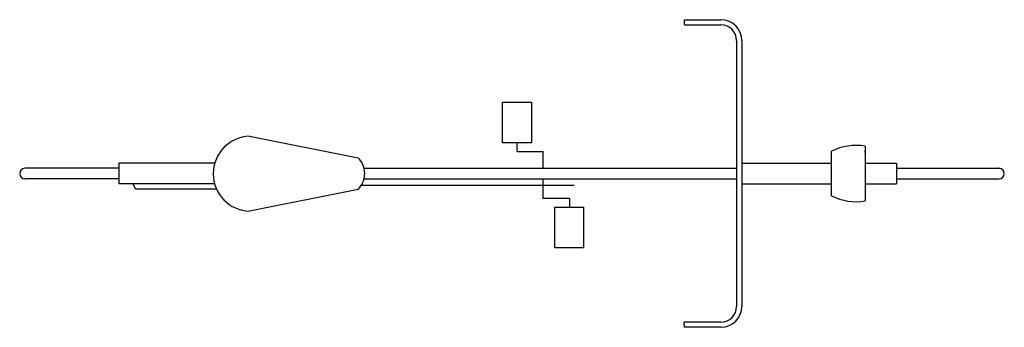
# Model space of a CAD drawing. Extents: x 0 to 1.89, y -0.3 to 0.3.
import ezdxf

# ---------------------------------------------------------------- set-up
doc = ezdxf.new("R2010")
doc.units = 0
doc.header["$MEASUREMENT"] = 0

msp = doc.modelspace()

# ---------------------------------------------------------------- linework, layer by layer
for p, q in [((1.2739, 0.2951), (1.344, 0.2951)), ((1.2739, 0.2851), (1.2739, 0.2951)), ((1.2739, 0.2851), (1.344, 0.2851)), ((1.374, 0.2551), (1.374, -0.255)), ((1.384, 0.2551), (1.384, -0.255)), ((0.9256, 0.1367), (0.9806, 0.1367)), ((0.9256, 0.0586), (0.9256, 0.1367)), ((0.9806, 0.1367), (0.9806, 0.0586)), ((0.4406, 0.0715), (0.6485, 0.0304)), ((0.9806, 0.0586), (0.9256, 0.0586)), ((0.9535, 0.0422), (0.9535, 0.0586)), ((0.9535, 0.0422), (1.0035, 0.0422)), ((1.0035, 0.01), (1.0035, 0.0422)), ((1.5557, -0.0427), (1.5557, 0.0427)), ((1.6206, 0.0526), (1.6206, -0.0526)), ((1.6206, 0.0403), (1.6206, 0.0436)), ((1.6206, 0.0436), (1.6206, -0.0526)), ((0.3737, 0.02), (0.1902, 0.02)), ((0.1902, 0.02), (0.1902, -0.02)), ((1.384, 0.02), (1.5557, 0.02)), ((1.5553, 0.0304), (1.5557, 0.0312)), ((1.6206, 0.02), (1.6804, 0.02)), ((1.6804, 0.02), (1.6804, -0.02)), ((0.1902, 0.01), (0.01, 0.01)), ((0.6601, 0.01), (1.374, 0.01)), ((1.6804, 0.01), (1.877, 0.01)), ((1.877, 0.01), (1.877, 0.01)), ((0.1902, -0.01), (0.01, -0.01)), ((0.6601, -0.01), (1.374, -0.01)), ((1.0035, -0.0478), (1.0035, -0.01)), ((1.6804, -0.01), (1.877, -0.01)), ((1.877, -0.01), (1.877, -0.01)), ((0.3735, -0.02), (0.1902, -0.02)), ((0.2219, -0.03), (0.2176, -0.02)), ((0.3771, -0.03), (0.2219, -0.03)), ((0.6485, -0.0304), (0.4406, -0.0723)), ((1.0626, -0.0231), (0.6545, -0.0231)), ((1.384, -0.02), (1.5557, -0.02)), ((1.6206, -0.02), (1.6804, -0.02)), ((1.0535, -0.0478), (1.0035, -0.0478)), ((1.0535, -0.0478), (1.0535, -0.0642)), ((1.0256, -0.0642), (1.0806, -0.0642)), ((1.0256, -0.1423), (1.0256, -0.0642)), ((1.0806, -0.0642), (1.0806, -0.1423)), ((1.0806, -0.1423), (1.0256, -0.1423)), ((1.3444, -0.285), (1.2737, -0.285)), ((1.2738, -0.295), (1.2737, -0.285)), ((1.3445, -0.295), (1.2738, -0.295))]:
    msp.add_line(p, q)
for centre, radius, start, end in [((1.344, 0.2551), 0.04, 0, 90), ((1.344, 0.2551), 0.03, 0, 90), ((0.4427, -0.0004), 0.0719, 91.6593, 268.3407), ((1.6034, -0.0524), 0.1064, 80.668, 116.606), ((0.6186, 0), 0.0426, 314.4809, 45.5191), ((0.01, 0), 0.01, 90, 270), ((1.877, 0), 0.01, 270, 90), ((1.6034, 0.0524), 0.1064, 243.394, 279.332), ((1.344, -0.255), 0.03, 270.7851, 0), ((1.344, -0.255), 0.04, 270.7851, 0)]:
    msp.add_arc(centre, radius, start, end)

doc.saveas('drawing.dxf')
